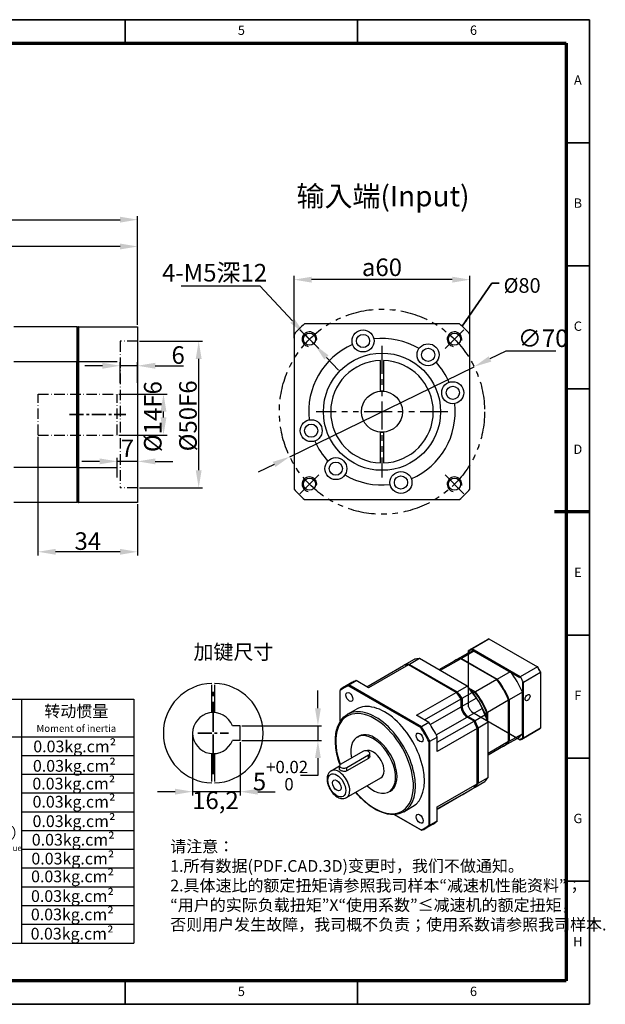
# Model space of a CAD drawing. Units: millimetres. Extents: x 2318 to 2798, y 1095 to 1431.
# Drawn here: x 2598 to 2798, y 1095 to 1431 of the extents above; entities that cross this region are included whole.
import ezdxf
from ezdxf.enums import TextEntityAlignment as Align

# ---------------------------------------------------------------- set-up
doc = ezdxf.new("R2010")
doc.units = ezdxf.units.MM
doc.header["$LTSCALE"] = 0.3
for name, pattern in [('ACAD_ISO10W100', [18, 12, -3, 0, -3]), ('CENTER', [50.8, 31.75, -6.35, 6.35, -6.35]), ('PHANTOM', [63.5, 31.75, -6.35, 6.35, -6.35, 6.35, -6.35])]:
    doc.linetypes.add(name, pattern=pattern)
for name, color, linetype, lineweight in [('1轮廓实线层', 7, 'Continuous', 70), ('2细线层', 4, 'Continuous', 35), ('3中心线层', 1, 'CENTER', 35), ('6文字层', 3, 'Continuous', 35), ('7标注层', 4, 'Continuous', 35), ('中心标记 (ISO)', 7, 'Continuous', 25), ('可见 (ISO)', 7, 'Continuous', 50), ('可见窄的 (ISO)', 7, 'Continuous', 35), ('图框层', 7, 'Continuous', 70), ('细实线', 7, 'Continuous', 18), ('隐藏 (ISO)', 7, 'Continuous', 35)]:
    doc.layers.add(name, color=color, linetype=linetype, lineweight=lineweight)
doc.layers.add('标注线', color=7, linetype='Continuous')
doc.styles.add('1', font='txt', dxfattribs={"width": 0.667})
doc.styles.add('HC_GBDIM', font='romans', dxfattribs={"width": 0.667, "bigfont": 'gbcbig'})
doc.styles.add('HC_TEXTSTYLE', font='isocp', dxfattribs={"width": 0.667, "bigfont": 'hzfs'})
doc.styles.add('仿宋0.8', font='txt', dxfattribs={"width": 0.8})
doc.dimstyles.new('1', dxfattribs={"dimtxt": 6, "dimasz": 6, "dimexe": 1.25, "dimexo": 0.625, "dimtad": 1, "dimtoh": 1, "dimtxsty": '1', "dimcen": 2.5, "dimadec": 0, "dimazin": 0, "dimtfac": 1, "dimtmove": 0, "dimatfit": 3, "dimfxl": 1, "dimarcsym": 0})
doc.dimstyles.new('HC_GBDIM1', dxfattribs={"dimtxt": 3.5, "dimasz": 2.5, "dimexe": 2, "dimexo": 0, "dimgap": 1.5, "dimtad": 1, "dimdec": 1, "dimzin": 0, "dimdsep": 46, "dimtxsty": 'HC_GBDIM', "dimcen": 2.5, "dimclrd": 130, "dimclre": 130, "dimclrt": 3, "dimadec": 0, "dimazin": 0, "dimtfac": 0.714286, "dimtdec": 1, "dimtmove": 0, "dimatfit": 3, "dimfxl": 1, "dimtzin": 0, "dimlwd": -1, "dimlwe": -1, "dimarcsym": 0})

# ---------------------------------------------------------------- blocks, each defined once
blk = doc.blocks.new('*D3')
at = {"layer": '7标注层', "color": 0, "lineweight": -2, "transparency": 16777216}
for p, q in [((2639.22, 1320.88), (2660.67, 1320.88)), ((2659.42, 1276.88), (2659.42, 1314.88)), ((2639.22, 1270.88), (2660.67, 1270.88))]:
    blk.add_line(p, q, dxfattribs=at)
at = {"layer": '7标注层', "color": 0, "transparency": 16777216}
for points in [[(2660.42, 1314.88), (2658.42, 1314.88), (2659.42, 1320.88)], [(2658.42, 1276.88), (2660.42, 1276.88), (2659.42, 1270.88)]]:
    blk.add_solid(points, dxfattribs=at)
at = {"layer": 'Defpoints', "color": 0, "transparency": 16777216}
for p in [(2638.59, 1320.88), (2659.42, 1320.88), (2638.59, 1270.88)]:
    blk.add_point(p, dxfattribs=at)
at = {"layer": '7标注层', "color": 0, "lineweight": 25, "transparency": 16777216, "insert": (2655.76, 1295.44), "char_height": 6, "attachment_point": 5, "rotation": 90, "style": '1'}
blk.add_mtext('%%c50{}{F6{\\H0.7x;}{}}', dxfattribs=at)
blk = doc.blocks.new('*D4')
at = {"layer": '7标注层', "color": 0, "lineweight": -2, "transparency": 16777216}
for p, q in [((2632.59, 1306.74), (2632.59, 1313.79)), ((2638.59, 1306.74), (2638.59, 1313.79)), ((2626.59, 1312.54), (2620.59, 1312.54)), ((2638.59, 1312.54), (2632.59, 1312.54)), ((2644.59, 1312.54), (2654.2, 1312.54))]:
    blk.add_line(p, q, dxfattribs=at)
at = {"layer": '7标注层', "color": 0, "transparency": 16777216}
for points in [[(2626.59, 1311.54), (2626.59, 1313.54), (2632.59, 1312.54)], [(2644.59, 1313.54), (2644.59, 1311.54), (2638.59, 1312.54)]]:
    blk.add_solid(points, dxfattribs=at)
at = {"layer": 'Defpoints', "color": 0, "transparency": 16777216}
for p in [(2632.59, 1312.54), (2632.59, 1306.11), (2638.59, 1306.11)]:
    blk.add_point(p, dxfattribs=at)
at = {"layer": '7标注层', "color": 0, "lineweight": 25, "transparency": 16777216, "insert": (2652.4, 1316.19), "char_height": 6, "attachment_point": 5, "style": '1'}
blk.add_mtext('6{}{{\\H0.7x;}{}}', dxfattribs=at)
blk = doc.blocks.new('*D25')
at = {"layer": '7标注层', "color": 0, "lineweight": -2, "transparency": 16777216}
for p, q in [((2632.22, 1302.88), (2648.66, 1302.88)), ((2647.41, 1294.89), (2647.41, 1296.88)), ((2632.22, 1288.89), (2648.66, 1288.89))]:
    blk.add_line(p, q, dxfattribs=at)
at = {"layer": '7标注层', "color": 0, "transparency": 16777216}
for points in [[(2648.41, 1296.88), (2646.41, 1296.88), (2647.41, 1302.88)], [(2646.41, 1294.89), (2648.41, 1294.89), (2647.41, 1288.89)]]:
    blk.add_solid(points, dxfattribs=at)
at = {"layer": 'Defpoints', "color": 0, "transparency": 16777216}
for p in [(2631.59, 1302.88), (2647.41, 1302.88), (2631.59, 1288.89)]:
    blk.add_point(p, dxfattribs=at)
at = {"layer": '7标注层', "color": 0, "lineweight": 25, "transparency": 16777216, "insert": (2643.75, 1295.17), "char_height": 6, "attachment_point": 5, "rotation": 90, "style": '1'}
blk.add_mtext('%%c14{}{F6{\\H0.7x;}{}}', dxfattribs=at)
blk = doc.blocks.new('*D5')
at = {"layer": '7标注层', "color": 0, "lineweight": -2, "transparency": 16777216}
for p, q in [((2604.59, 1288.25), (2604.59, 1247.8)), ((2638.59, 1265.25), (2638.59, 1247.8)), ((2632.59, 1249.05), (2610.59, 1249.05))]:
    blk.add_line(p, q, dxfattribs=at)
at = {"layer": '7标注层', "color": 0, "transparency": 16777216}
for points in [[(2610.59, 1250.05), (2610.59, 1248.05), (2604.59, 1249.05)], [(2632.59, 1248.05), (2632.59, 1250.05), (2638.59, 1249.05)]]:
    blk.add_solid(points, dxfattribs=at)
at = {"layer": 'Defpoints', "color": 0, "transparency": 16777216}
for p in [(2604.59, 1288.88), (2638.59, 1265.88), (2604.59, 1249.05)]:
    blk.add_point(p, dxfattribs=at)
at = {"layer": '7标注层', "color": 0, "lineweight": 25, "transparency": 16777216, "insert": (2621.59, 1252.71), "char_height": 6, "attachment_point": 5, "style": '1'}
blk.add_mtext('34{}{{\\H0.7x;}{}}', dxfattribs=at)
blk = doc.blocks.new('*D8')
at = {"layer": '7标注层', "color": 0, "lineweight": -2, "transparency": 16777216}
for p, q in [((2475.09, 1305.5), (2475.09, 1363.64)), ((2481.09, 1362.39), (2632.59, 1362.39)), ((2638.59, 1326.5), (2638.59, 1363.64))]:
    blk.add_line(p, q, dxfattribs=at)
at = {"layer": '7标注层', "color": 0, "transparency": 16777216}
for points in [[(2481.09, 1363.39), (2481.09, 1361.39), (2475.09, 1362.39)], [(2632.59, 1361.39), (2632.59, 1363.39), (2638.59, 1362.39)]]:
    blk.add_solid(points, dxfattribs=at)
at = {"layer": 'Defpoints', "color": 0, "transparency": 16777216}
for p in [(2638.59, 1362.39), (2638.59, 1325.88), (2475.09, 1304.88)]:
    blk.add_point(p, dxfattribs=at)
at = {"layer": '7标注层', "color": 0, "lineweight": 25, "transparency": 16777216, "insert": (2556.84, 1366.48), "char_height": 6, "attachment_point": 5, "style": '1'}
blk.add_mtext('163,5{}{{\\H0.7x;}{}}', dxfattribs=at)
blk = doc.blocks.new('*D10')
at = {"layer": '7标注层', "color": 0, "lineweight": -2, "transparency": 16777216}
for p, q in [((2523.09, 1340.49), (2523.09, 1354.48)), ((2638.59, 1326.5), (2638.59, 1354.48)), ((2632.59, 1353.23), (2529.09, 1353.23))]:
    blk.add_line(p, q, dxfattribs=at)
at = {"layer": '7标注层', "color": 0, "transparency": 16777216}
for points in [[(2529.09, 1354.23), (2529.09, 1352.23), (2523.09, 1353.23)], [(2632.59, 1352.23), (2632.59, 1354.23), (2638.59, 1353.23)]]:
    blk.add_solid(points, dxfattribs=at)
at = {"layer": 'Defpoints', "color": 0, "transparency": 16777216}
for p in [(2523.09, 1353.23), (2523.09, 1339.87), (2638.59, 1325.88)]:
    blk.add_point(p, dxfattribs=at)
at = {"layer": '7标注层', "color": 0, "lineweight": 25, "transparency": 16777216, "insert": (2580.84, 1357.32), "char_height": 6, "attachment_point": 5, "style": '1'}
blk.add_mtext('115,5{}{{\\H0.7x;}{}}', dxfattribs=at)
blk = doc.blocks.new('*D15')
at = {"layer": '7标注层', "color": 0, "lineweight": -2, "transparency": 16777216}
for p, q in [((2638.59, 1292.67), (2638.59, 1278.66)), ((2631.59, 1274.39), (2631.59, 1281.16)), ((2625.59, 1279.91), (2619.59, 1279.91)), ((2638.59, 1279.91), (2631.59, 1279.91)), ((2644.59, 1279.91), (2650.59, 1279.91))]:
    blk.add_line(p, q, dxfattribs=at)
at = {"layer": '7标注层', "color": 0, "transparency": 16777216}
for points in [[(2625.59, 1278.91), (2625.59, 1280.91), (2631.59, 1279.91)], [(2644.59, 1280.91), (2644.59, 1278.91), (2638.59, 1279.91)]]:
    blk.add_solid(points, dxfattribs=at)
at = {"layer": 'Defpoints', "color": 0, "transparency": 16777216}
for p in [(2638.59, 1293.3), (2631.59, 1279.91), (2631.59, 1273.76)]:
    blk.add_point(p, dxfattribs=at)
at = {"layer": '7标注层', "color": 0, "lineweight": 25, "transparency": 16777216, "insert": (2635.09, 1283.57), "char_height": 6, "attachment_point": 5, "style": '1'}
blk.add_mtext('7', dxfattribs=at)
blk = doc.blocks.new('*U2')
at = {"layer": '1轮廓实线层'}
blk.add_line((569, 200), (554, 200), dxfattribs=at)
at = {"layer": '2细线层'}
for p, q in [((-25, 410), (569, 410)), ((371, 410), (371, 400)), ((470, 410), (470, 400)), ((569, 410), (569, -10)), ((569, 357.5), (559, 357.5)), ((569, 305), (559, 305)), ((569, 252.5), (559, 252.5)), ((569, 200), (559, 200)), ((569, 147.5), (559, 147.5)), ((569, 95), (559, 95)), ((569, 42.5), (559, 42.5)), ((371, -10), (371, 0)), ((470, -10), (470, 0)), ((569, -10), (-25, -10))]:
    blk.add_line(p, q, dxfattribs=at)
at = {"layer": '图框层'}
for p, q in [((0, 400), (559, 400)), ((559, 400), (559, 0)), ((559, 0), (0, 0))]:
    blk.add_line(p, q, dxfattribs=at)
at = {"layer": '6文字层', "style": 'HC_GBDIM'}
for s, p in [('5', (420.5, 405)), ('6', (519.5, 405)), ('A', (564, 383.75)), ('B', (564, 331.25)), ('C', (564, 278.75)), ('D', (564, 226.25)), ('E', (564, 173.75)), ('F', (564, 121.25)), ('G', (564, 68.75)), ('H', (564, 16.25)), ('5', (420.5, -5)), ('6', (519.5, -5))]:
    blk.add_text(s, height=4, dxfattribs=at).set_placement(p, align=Align.MIDDLE)
blk = doc.blocks.new('*D29')
at = {"layer": '7标注层', "color": 0, "lineweight": -2, "transparency": 16777216}
for p, q in [((2691.94, 1321.96), (2691.94, 1343.17)), ((2745.96, 1341.92), (2697.94, 1341.92)), ((2751.96, 1321.96), (2751.96, 1343.17))]:
    blk.add_line(p, q, dxfattribs=at)
at = {"layer": '7标注层', "color": 0, "transparency": 16777216}
for points in [[(2697.94, 1342.92), (2697.94, 1340.92), (2691.94, 1341.92)], [(2745.96, 1340.92), (2745.96, 1342.92), (2751.96, 1341.92)]]:
    blk.add_solid(points, dxfattribs=at)
at = {"layer": 'Defpoints', "color": 0, "transparency": 16777216}
for p in [(2691.94, 1341.92), (2691.94, 1321.34), (2751.96, 1321.34)]:
    blk.add_point(p, dxfattribs=at)
at = {"layer": '7标注层', "color": 0, "lineweight": 25, "transparency": 16777216, "insert": (2721.95, 1346.15), "char_height": 6, "attachment_point": 5, "style": '1'}
blk.add_mtext('{\\fHCCADSymbs|c2|p2;a}60{}{{\\H0.7x;}{}}', dxfattribs=at)
blk = doc.blocks.new('*D24')
at = {"layer": '7标注层', "color": 0, "lineweight": -2, "transparency": 16777216}
for p, q in [((2764.19, 1317.48), (2758.8, 1314.85)), ((2781.31, 1317.48), (2764.19, 1317.48)), ((2690.51, 1281.5), (2753.41, 1312.21)), ((2685.12, 1278.86), (2679.73, 1276.23))]:
    blk.add_line(p, q, dxfattribs=at)
at = {"layer": '7标注层', "color": 0, "transparency": 16777216}
for points in [[(2758.36, 1315.75), (2759.24, 1313.95), (2753.41, 1312.21)], [(2685.56, 1277.97), (2684.68, 1279.76), (2690.51, 1281.5)]]:
    blk.add_solid(points, dxfattribs=at)
at = {"layer": 'Defpoints', "color": 0, "transparency": 16777216}
for p in [(2753.41, 1312.21), (2690.51, 1281.5)]:
    blk.add_point(p, dxfattribs=at)
at = {"layer": '7标注层', "color": 0, "lineweight": 25, "transparency": 16777216, "insert": (2776.95, 1321.14), "char_height": 6, "attachment_point": 5, "style": '1'}
blk.add_mtext('∅70', dxfattribs=at)
blk = doc.blocks.new('*D30')
at = {"layer": '7标注层', "color": 0, "lineweight": -2, "transparency": 16777216}
for p, q in [((2653.43, 1339.77), (2680.27, 1339.77)), ((2680.27, 1339.77), (2691.41, 1327.82)), ((2698.91, 1319.78), (2695.5, 1323.43)), ((2703.01, 1315.39), (2707.1, 1311))]:
    blk.add_line(p, q, dxfattribs=at)
at = {"layer": '7标注层', "color": 0, "transparency": 16777216}
for points in [[(2690.68, 1327.14), (2692.14, 1328.5), (2695.5, 1323.43)], [(2703.74, 1316.07), (2702.28, 1314.71), (2698.91, 1319.78)]]:
    blk.add_solid(points, dxfattribs=at)
at = {"layer": 'Defpoints', "color": 0, "transparency": 16777216}
for p in [(2695.5, 1323.43), (2698.91, 1319.78)]:
    blk.add_point(p, dxfattribs=at)
at = {"layer": '7标注层', "color": 0, "lineweight": 25, "transparency": 16777216, "insert": (2664.85, 1344.29), "char_height": 6, "attachment_point": 5, "style": '1'}
blk.add_mtext('4-M5深12{}{{\\H0.7x;}{}}', dxfattribs=at)
blk = doc.blocks.new('*D26')
at = {"layer": '7标注层', "color": 0, "linetype": 'ByBlock', "lineweight": -2, "transparency": 16777216}
for p, q in [((2700.1, 1195.67), (2700.1, 1201.67)), ((2674.19, 1189.67), (2701.35, 1189.67)), ((2700.1, 1189.67), (2700.1, 1184.67)), ((2674.19, 1184.67), (2701.35, 1184.67)), ((2700.1, 1178.67), (2700.1, 1172.67)), ((2700.1, 1172.67), (2694.1, 1172.67))]:
    blk.add_line(p, q, dxfattribs=at)
at = {"layer": '7标注层', "color": 0, "transparency": 16777216}
for points in [[(2699.1, 1195.67), (2701.1, 1195.67), (2700.1, 1189.67)], [(2701.1, 1178.67), (2699.1, 1178.67), (2700.1, 1184.67)]]:
    blk.add_solid(points, dxfattribs=at)
at = {"layer": 'Defpoints', "color": 0, "transparency": 16777216}
for p in [(2673.56, 1189.67), (2673.56, 1184.67), (2700.1, 1184.67)]:
    blk.add_point(p, dxfattribs=at)
at = {"layer": '7标注层', "color": 0, "transparency": 16777216, "insert": (2687.32, 1172.67), "char_height": 6, "attachment_point": 5, "style": '1'}
blk.add_mtext('5{}{{\\H0.7x;{\\S+0.02^  0;}}{}}', dxfattribs=at)
blk = doc.blocks.new('*D27')
at = {"layer": '7标注层', "color": 0, "linetype": 'ByBlock', "lineweight": -2, "transparency": 16777216}
for p, q in [((2657.36, 1186.54), (2657.36, 1165.94)), ((2673.56, 1184.04), (2673.56, 1165.94)), ((2651.36, 1167.19), (2645.36, 1167.19)), ((2673.56, 1167.19), (2657.36, 1167.19)), ((2679.56, 1167.19), (2685.56, 1167.19))]:
    blk.add_line(p, q, dxfattribs=at)
at = {"layer": '7标注层', "color": 0, "transparency": 16777216}
for points in [[(2651.36, 1166.19), (2651.36, 1168.19), (2657.36, 1167.19)], [(2679.56, 1168.19), (2679.56, 1166.19), (2673.56, 1167.19)]]:
    blk.add_solid(points, dxfattribs=at)
at = {"layer": 'Defpoints', "color": 0, "transparency": 16777216}
for p in [(2657.36, 1187.17), (2673.56, 1184.67), (2657.36, 1167.19)]:
    blk.add_point(p, dxfattribs=at)
at = {"layer": '7标注层', "color": 0, "transparency": 16777216, "insert": (2665.13, 1163.47), "char_height": 6, "attachment_point": 5, "style": '1'}
blk.add_mtext('16,2', dxfattribs=at)

msp = doc.modelspace()

# ---------------------------------------------------------------- linework, layer by layer
at = {"lineweight": 25}
for p, q in [((2560.528, 1198.748), (2637.328, 1198.748)), ((2598.928, 1198.748), (2598.928, 1115.548)), ((2637.328, 1198.748), (2637.328, 1115.548)), ((2560.528, 1185.948), (2637.328, 1185.948)), ((2598.928, 1179.548), (2637.328, 1179.548)), ((2598.928, 1173.154), (2637.328, 1173.148)), ((2598.928, 1166.748), (2637.328, 1166.748)), ((2598.928, 1160.348), (2637.328, 1160.348)), ((2598.928, 1153.938), (2637.328, 1153.948)), ((2598.928, 1147.548), (2637.328, 1147.548)), ((2598.928, 1141.148), (2637.328, 1141.148)), ((2598.928, 1134.748), (2637.328, 1134.748)), ((2598.928, 1128.348), (2637.328, 1128.348)), ((2598.928, 1121.948), (2637.328, 1121.948)), ((2560.528, 1115.548), (2637.328, 1115.548))]:
    msp.add_line(p, q, dxfattribs=at)
for p, q in [((2673.563, 1189.666), (2670.901, 1189.666)), ((2673.563, 1184.666), (2673.563, 1189.666)), ((2673.563, 1184.666), (2670.901, 1184.666))]:
    msp.add_line(p, q)
msp.add_arc((2664.363, 1187.166), 7, 20.92483, 339.07517)
at = {"layer": '3中心线层', "ltscale": 0.5}
for p, q in [((2615.395, 1295.877), (2634.595, 1295.877)), ((2664.363, 1181.901), (2664.363, 1192.431)), ((2659.098, 1187.166), (2669.628, 1187.166))]:
    msp.add_line(p, q, dxfattribs=at)
at = {"layer": '3中心线层'}
msp.add_line((2664.363, 1173.116), (2664.363, 1201.216), dxfattribs=at)
at = {"layer": '7标注层', "color": 3, "linetype": 'ACAD_ISO10W100', "lineweight": 25}
for p in [(2604.595, 1302.877), (2631.593, 1288.89)]:
    msp.add_line(p, (2631.595, 1302.877), dxfattribs=at)
at = {"layer": '7标注层', "color": 1, "linetype": 'PHANTOM', "lineweight": 25}
msp.add_circle((2721.959, 1296.856), 35, dxfattribs=at)
at = {"layer": '7标注层', "color": 0, "linetype": 'ByBlock', "lineweight": 25}
msp.add_circle((2721.959, 1296.856), 7, dxfattribs=at)
for radius, start, end in [(39.978, 131.35694, 138.6644), (39.978, 41.36113, 48.64306), (25, 59.60244, 96.39756), (25, 113.60244, 186.39756), (25, 23.60244, 42.39756), (25, 293.60244, 6.39756), (25, 203.60244, 222.39756), (25, 239.60244, 276.39756), (39.978, 221.3356, 228.64867), (39.978, 311.35133, 318.63887)]:
    msp.add_arc((2721.959, 1296.856), radius, start, end, dxfattribs=at)
at = {"layer": '中心标记 (ISO)', "linetype": 'Continuous', "lineweight": 25}
for p, q in [((2700.439, 1318.375), (2693.981, 1324.834)), ((2749.937, 1324.834), (2743.478, 1318.375)), ((2700.439, 1275.336), (2693.981, 1268.878)), ((2743.478, 1275.336), (2749.937, 1268.878))]:
    msp.add_line(p, q, dxfattribs=at)
at = {"layer": '中心标记 (ISO)', "color": 1, "linetype": 'PHANTOM', "lineweight": 25}
for p, q in [((2721.959, 1319.356), (2721.959, 1274.356)), ((2744.459, 1296.856), (2699.459, 1296.856))]:
    msp.add_line(p, q, dxfattribs=at)
at = {"layer": '可见 (ISO)', "lineweight": 25}
for p, q in [((2617.795, 1325.877), (2596.395, 1325.877)), ((2617.795, 1325.877), (2617.795, 1313.905)), ((2618.095, 1325.577), (2618.095, 1313.822)), ((2618.095, 1325.577), (2618.095, 1313.822)), ((2618.395, 1325.877), (2638.595, 1325.877)), ((2618.395, 1325.877), (2618.395, 1313.905)), ((2638.595, 1325.877), (2638.595, 1265.877)), ((2748.374, 1326.864), (2695.543, 1326.864)), ((2691.941, 1323.26), (2691.941, 1270.451)), ((2691.941, 1323.26), (2691.941, 1270.451)), ((2691.941, 1323.26), (2691.941, 1270.451)), ((2691.941, 1323.26), (2691.941, 1270.451)), ((2751.965, 1270.438), (2751.965, 1323.274)), ((2617.795, 1313.905), (2596.395, 1313.905)), ((2617.795, 1277.85), (2617.795, 1313.905)), ((2618.095, 1277.933), (2618.095, 1313.822)), ((2631.595, 1313.905), (2618.395, 1313.905)), ((2618.395, 1313.905), (2618.395, 1277.85)), ((2721.459, 1303.843), (2721.459, 1314.349)), ((2722.459, 1314.349), (2722.459, 1303.843)), ((2721.459, 1279.363), (2721.459, 1289.869)), ((2722.459, 1289.869), (2722.459, 1279.363)), ((2617.795, 1277.85), (2596.395, 1277.85)), ((2617.795, 1277.85), (2617.795, 1265.877)), ((2618.095, 1277.933), (2618.095, 1266.177)), ((2618.395, 1277.85), (2631.595, 1277.85)), ((2618.395, 1277.85), (2618.395, 1265.877)), ((2695.546, 1266.845), (2748.371, 1266.845)), ((2695.546, 1266.845), (2748.371, 1266.845)), ((2617.795, 1265.877), (2596.395, 1265.877)), ((2638.595, 1265.877), (2618.395, 1265.877)), ((2752.054, 1215.7), (2757.908, 1219.072)), ((2752.582, 1215.97), (2758.437, 1219.342)), ((2758.437, 1219.342), (2774.986, 1209.812)), ((2746.805, 1211.902), (2751.285, 1214.482)), ((2753.55, 1215.219), (2749.069, 1212.639)), ((2751.523, 1196.101), (2751.523, 1215.085)), ((2752.477, 1215.639), (2768.896, 1206.184)), ((2769.131, 1206.44), (2752.582, 1215.97)), ((2765.787, 1208.172), (2753.55, 1215.219)), ((2716.753, 1203.009), (2729.291, 1210.229)), ((2730.988, 1210.448), (2717.412, 1202.63)), ((2729.631, 1210.425), (2733.025, 1212.379)), ((2747.28, 1201.066), (2730.988, 1210.448)), ((2734.722, 1212.598), (2731.328, 1210.644)), ((2731.328, 1210.644), (2747.619, 1201.262)), ((2751.014, 1203.216), (2734.722, 1212.598)), ((2746.601, 1211.784), (2741.368, 1208.771)), ((2748.866, 1212.522), (2741.86, 1208.488)), ((2761.103, 1205.475), (2748.866, 1212.522)), ((2749.069, 1212.639), (2761.307, 1205.592)), ((2774.986, 1209.812), (2769.131, 1206.44)), ((2761.307, 1205.592), (2765.787, 1208.172)), ((2770.19, 1204.605), (2776.045, 1207.977)), ((2776.045, 1207.977), (2776.045, 1188.844)), ((2663.863, 1194.148), (2663.863, 1203.658)), ((2664.863, 1203.658), (2664.863, 1194.148)), ((2711.665, 1204.406), (2709.119, 1202.94)), ((2710.483, 1203.297), (2735.202, 1189.062)), ((2710.592, 1203.625), (2713.138, 1205.091)), ((2735.432, 1189.321), (2710.592, 1203.625)), ((2717.412, 1202.63), (2713.138, 1205.091)), ((2747.619, 1201.262), (2751.014, 1203.216)), ((2761.103, 1205.475), (2753.84, 1201.292)), ((2769.851, 1204.531), (2769.851, 1185.547)), ((2770.19, 1185.472), (2770.19, 1204.605)), ((2707.739, 1191.199), (2707.739, 1201.704)), ((2733.704, 1193.248), (2747.28, 1201.066)), ((2749.316, 1199.089), (2752.711, 1201.043)), ((2751.527, 1202.624), (2753.84, 1201.292)), ((2753.636, 1201.175), (2751.931, 1202.157)), ((2753.636, 1201.175), (2753.059, 1200.843)), ((2769.851, 1201.134), (2765.371, 1198.554)), ((2769.851, 1186.985), (2769.851, 1201.134)), ((2736.439, 1191.673), (2748.977, 1198.893)), ((2748.977, 1196.165), (2748.977, 1198.893)), ((2749.316, 1199.089), (2749.316, 1196.36)), ((2765.167, 1198.437), (2757.904, 1194.254)), ((2765.167, 1184.288), (2765.167, 1198.437)), ((2765.371, 1198.554), (2765.371, 1184.405)), ((2710.206, 1193.596), (2713.261, 1195.355)), ((2737.978, 1190.787), (2733.704, 1193.248)), ((2751.353, 1192.833), (2753.713, 1191.474)), ((2768.896, 1184.993), (2752.477, 1194.448)), ((2752.582, 1194.387), (2769.131, 1184.857)), ((2753.713, 1191.474), (2757.107, 1193.429)), ((2757.7, 1194.137), (2757.123, 1193.805)), ((2757.7, 1192.153), (2757.7, 1194.137)), ((2757.904, 1194.254), (2757.904, 1191.563)), ((2737.978, 1190.787), (2735.432, 1189.321)), ((2740.831, 1184.056), (2753.373, 1191.279)), ((2753.373, 1191.279), (2751.014, 1192.638)), ((2758.141, 1190.871), (2754.747, 1188.916)), ((2758.141, 1172.035), (2758.141, 1190.871)), ((2713.55, 1185.828), (2714.059, 1186.121)), ((2754.408, 1188.721), (2740.831, 1180.903)), ((2754.408, 1169.885), (2754.408, 1188.721)), ((2754.747, 1188.916), (2754.747, 1170.08)), ((2765.371, 1184.405), (2769.851, 1186.985)), ((2769.659, 1185.127), (2775.514, 1188.499)), ((2776.045, 1188.844), (2770.19, 1185.472)), ((2737.946, 1184.308), (2737.946, 1155.729)), ((2738.286, 1184.378), (2740.831, 1185.844)), ((2738.286, 1155.659), (2738.286, 1184.378)), ((2740.831, 1180.903), (2740.831, 1185.844)), ((2765.167, 1184.288), (2758.141, 1180.242)), ((2763.572, 1182.785), (2768.052, 1185.365)), ((2663.863, 1170.673), (2663.863, 1180.184)), ((2664.863, 1180.184), (2664.863, 1170.673)), ((2715.375, 1180.887), (2707.908, 1176.587)), ((2709.945, 1175.414), (2717.412, 1179.714)), ((2717.834, 1179.238), (2717.834, 1180.3)), ((2763.368, 1182.667), (2758.141, 1179.657)), ((2707.487, 1174.938), (2707.487, 1176)), ((2717.412, 1178.569), (2709.945, 1174.269)), ((2704.595, 1174.301), (2707.487, 1175.966)), ((2709.864, 1165.15), (2721.574, 1171.893)), ((2740.831, 1162.066), (2754.408, 1169.885)), ((2753.713, 1168.714), (2757.107, 1170.668)), ((2754.747, 1170.08), (2758.141, 1172.035)), ((2713.063, 1166.885), (2712.97, 1166.939)), ((2712.97, 1166.938), (2713.065, 1166.884)), ((2724.329, 1167.11), (2724.838, 1167.403)), ((2740.831, 1161.296), (2753.373, 1168.518)), ((2740.831, 1161.276), (2748.977, 1165.967)), ((2748.977, 1165.967), (2748.977, 1165.987)), ((2749.316, 1166.162), (2752.711, 1168.117)), ((2749.316, 1166.182), (2749.316, 1166.162)), ((2753.713, 1168.714), (2753.601, 1168.778)), ((2726.08, 1159.388), (2735.432, 1154.003)), ((2735.202, 1154.136), (2726.081, 1159.389)), ((2729.369, 1160.319), (2732.424, 1162.078)), ((2740.831, 1157.125), (2740.831, 1162.066)), ((2739.451, 1156.154), (2736.905, 1154.688)), ((2740.831, 1157.125), (2738.286, 1155.659))]:
    msp.add_line(p, q, dxfattribs=at)
for centre, radius in [((2715.488, 1321.004), 3.75), ((2697.21, 1321.605), 2.067), ((2715.488, 1321.004), 2.25), ((2746.707, 1321.605), 2.067), ((2737.692, 1316.284), 3.75), ((2737.692, 1316.284), 2.25), ((2721.959, 1296.856), 20), ((2746.107, 1303.326), 3.75), ((2746.107, 1303.326), 2.25), ((2697.811, 1290.385), 3.75), ((2697.811, 1290.385), 2.25), ((2706.226, 1277.427), 3.75), ((2706.226, 1277.427), 2.25), ((2697.21, 1272.107), 2.067), ((2728.429, 1272.708), 3.75), ((2728.429, 1272.708), 2.25), ((2746.707, 1272.107), 2.067)]:
    msp.add_circle(centre, radius, dxfattribs=at)
for centre, radius, start, end in [((2721.959, 1296.856), 17.5, 91.63725, 268.36275), ((2721.959, 1296.856), 17.5, 271.63725, 88.36275), ((2721.959, 1294.356), 9.5, 86.98304, 93.01696), ((2721.959, 1299.356), 9.5, 266.98304, 273.01696), ((2664.363, 1187.166), 17, 91.68541, 268.31459), ((2664.363, 1187.166), 17, 271.68541, 88.31459)]:
    msp.add_arc(centre, radius, start, end, dxfattribs=at)
for centre, major_axis, ratio, start_param, end_param in [((2766.711, 1203.785), (-8.803, 15.287), 0.5780931, 6.2250226, 6.2831853), ((2759.669, 1199.923), (-8.384, 14.559), 0.5780931, 6.0408204, 6.2831853), ((2760.856, 1200.414), (-8.803, 15.287), 0.5780931, 6.2250226, 6.3452155), ((2760.687, 1200.316), (-8.683, 15.079), 0.5780931, 6.2302408, 6.3399973), ((2739.134, 1188.098), (-12.216, 21.214), 0.5780931, 5.9896782, 6.1045572), ((2739.474, 1188.294), (-12.216, 21.214), 0.5780931, 5.9896782, 6.1045572), ((2742.868, 1190.248), (-12.216, 21.214), 0.5780931, 5.9896782, 6.1045572), ((2754.985, 1197.226), (-8.384, 14.559), 0.5780931, 6.0408204, 6.2831853), ((2755.188, 1197.343), (-8.384, 14.559), 0.5780931, 6.0408204, 6.2952841), ((2766.711, 1203.785), (8.803, -15.287), 0.5780931, 1.5126336, 1.6328265), ((2766.881, 1203.883), (-8.683, 15.079), 0.5780931, 4.6594444, 4.7692009), ((2759.669, 1199.923), (-8.384, 14.559), 0.5780931, 4.4700241, 4.9586213), ((2760.856, 1200.414), (-8.803, 15.287), 0.5780931, 4.6542262, 4.7744192), ((2723.012, 1178.814), (-13.893, 24.126), 0.5780931, 6.1824368, 6.3878012), ((2722.842, 1178.716), (-13.773, 23.918), 0.5780931, 6.1855202, 6.3847178), ((2725.558, 1180.28), (-13.893, 24.126), 0.5780931, 6.1824368, 6.2831853), ((2742.868, 1190.248), (-12.216, 21.214), 0.5780931, 4.8948845, 5.0097635), ((2754.985, 1197.226), (-8.384, 14.559), 0.5780931, 4.4700241, 4.9586213), ((2755.086, 1197.285), (-8.312, 14.434), 0.5780931, 4.4724171, 4.9562282), ((2755.188, 1197.343), (-8.384, 14.559), 0.5780931, 4.4700241, 4.9586213), ((2739.134, 1188.098), (-12.216, 21.214), 0.5780931, 4.8948845, 5.0097635), ((2739.304, 1188.196), (-12.097, 21.006), 0.5780931, 4.9000674, 5.007294), ((2739.474, 1188.294), (12.216, -21.214), 0.5780931, 1.7532919, 1.8681709), ((2746.941, 1192.594), (-8.384, 14.559), 0.5780931, 4.4700241, 4.9586213), ((2747.518, 1192.926), (-8.384, 14.559), 0.5780931, 4.4700241, 4.9586213), ((2747.619, 1192.985), (-8.312, 14.434), 0.5780931, 4.4724171, 4.9562282), ((2747.721, 1193.043), (8.384, -14.559), 0.5780931, 1.3284314, 1.8170287), ((2722.842, 1178.716), (9.581, -16.638), 0.5780931, 0, 3.1415927), ((2751.183, 1195.09), (-1.557, 2.704), 0.5780931, 0.7873319, 2.3337588), ((2751.014, 1194.992), (-1.437, 2.496), 0.5780931, 0.7873319, 2.3581282), ((2751.353, 1195.188), (1.437, -2.496), 0.5780931, 3.9289245, 5.4997209), ((2760.687, 1200.316), (-8.683, 15.079), 0.5780931, 1.5178518, 1.6276083), ((2742.868, 1190.248), (-12.216, 21.214), 0.5780931, 4.4188819, 4.5337609), ((2725.558, 1180.28), (-13.893, 24.126), 0.5780931, 4.6116405, 4.8170049), ((2739.134, 1188.098), (-12.216, 21.214), 0.5780931, 4.4188819, 4.5337609), ((2739.304, 1188.196), (-12.097, 21.006), 0.5780931, 4.4213514, 4.528578), ((2739.474, 1188.294), (12.216, -21.214), 0.5780931, 1.2772892, 1.3921682), ((2718.939, 1176.469), (5.39, -9.359), 0.5780931, 5.2232046, 10.4496806), ((2719.448, 1176.762), (5.39, -9.359), 0.5780931, 0, 3.1415927), ((2722.842, 1178.716), (13.773, -23.918), 0.5780931, 1.4731313, 1.6723288), ((2723.012, 1178.814), (-13.893, 24.126), 0.5780931, 4.6116405, 4.8170049), ((2759.669, 1199.923), (8.384, -14.559), 0.5780931, 0, 0.2462323), ((2766.711, 1203.785), (8.803, -15.287), 0.5780931, 0, 0.0620302), ((2754.985, 1197.226), (8.384, -14.559), 0.5780931, 0, 0.2462323), ((2755.188, 1197.343), (8.384, -14.559), 0.5780931, 6.2710866, 6.5294177), ((2760.687, 1200.316), (8.683, -15.079), 0.5780931, 6.2302408, 6.3399973), ((2760.856, 1200.414), (8.803, -15.287), 0.5780931, 6.2250226, 6.3452155), ((2716.394, 1180.3), (1.44, 0), 0.5758617, 5.4977871, 8.6393798), ((2718.939, 1176.469), (2.635, -4.576), 0.5780931, 0, 3.0806293), ((2708.927, 1176), (-1.44, 0), 0.5758617, 5.4977871, 8.6393798), ((2708.587, 1170.507), (1.018, -1.768), 0.5780931, 4.6268483, 4.7979297), ((2739.134, 1188.098), (12.216, -21.214), 0.5780931, 0.1824955, 0.2973745), ((2739.474, 1188.294), (12.216, -21.214), 0.5780931, 0.1824955, 0.2973745), ((2742.868, 1190.248), (12.216, -21.214), 0.5780931, 0.1824955, 0.2973745), ((2739.474, 1188.294), (12.216, -21.214), 0.5780931, 6.1006898, 6.1045572), ((2725.558, 1180.28), (13.893, -24.126), 0.5780931, 0, 0.1046159), ((2722.842, 1178.716), (13.773, -23.918), 0.5780931, 6.1855202, 6.3847178), ((2723.012, 1178.814), (13.893, -24.126), 0.5780931, 6.1824368, 6.3878012)]:
    msp.add_ellipse(centre, major_axis=major_axis, ratio=ratio, start_param=start_param, end_param=end_param, dxfattribs=at)
for centre, major_axis in [((2710.842, 1199.501), (-0.838, 1.456)), ((2771.633, 1199.303), (0.599, 1.04)), ((2734.842, 1185.68), (-0.838, 1.456)), ((2706.551, 1169.335), (-1.018, 1.768)), ((2734.842, 1157.932), (-0.838, 1.456))]:
    msp.add_ellipse(centre, major_axis=major_axis, ratio=0.5780931, dxfattribs=at)
for points, degree in [([(2618.095, 1325.577), (2617.945, 1325.727), (2617.795, 1325.877)], 2), ([(2618.395, 1325.877), (2618.244, 1325.727), (2618.095, 1325.577)], 2), ([(2617.795, 1313.905), (2617.945, 1313.863), (2618.095, 1313.822)], 2), ([(2618.095, 1277.933), (2617.945, 1277.891), (2617.795, 1277.85)], 2), ([(2618.095, 1266.177), (2618.244, 1266.028), (2618.395, 1265.877)], 2), ([(2751.523, 1215.085), (2751.523, 1215.175), (2751.523, 1215.265), (2751.523, 1215.355)], 3), ([(2752.477, 1215.639), (2752.512, 1215.749), (2752.547, 1215.86), (2752.582, 1215.97)], 3), ([(2729.631, 1210.298), (2729.631, 1210.341), (2729.631, 1210.383), (2729.631, 1210.425)], 3), ([(2731.201, 1210.326), (2731.243, 1210.432), (2731.285, 1210.538), (2731.328, 1210.644)], 3), ([(2775.091, 1209.751), (2775.056, 1209.771), (2775.021, 1209.792), (2774.986, 1209.812)], 3), ([(2776.045, 1208.098), (2776.045, 1208.058), (2776.045, 1208.017), (2776.045, 1207.977)], 3), ([(2710.483, 1203.297), (2710.519, 1203.406), (2710.556, 1203.516), (2710.592, 1203.625)], 3), ([(2761.177, 1205.432), (2761.14, 1205.454), (2761.103, 1205.475)], 2), ([(2761.307, 1205.592), (2761.242, 1205.512), (2761.177, 1205.432)], 2), ([(2769.851, 1204.531), (2769.964, 1204.556), (2770.077, 1204.581), (2770.19, 1204.605)], 3), ([(2707.739, 1201.969), (2707.739, 1201.881), (2707.739, 1201.792), (2707.739, 1201.704)], 3), ([(2747.407, 1200.992), (2747.365, 1201.017), (2747.322, 1201.042), (2747.28, 1201.066)], 3), ([(2747.407, 1200.992), (2747.478, 1201.082), (2747.549, 1201.172), (2747.619, 1201.262)], 3), ([(2753.636, 1201.175), (2753.673, 1201.154), (2753.71, 1201.132)], 2), ([(2753.71, 1201.132), (2753.775, 1201.212), (2753.84, 1201.292)], 2), ([(2749.316, 1199.089), (2749.203, 1199.054), (2749.09, 1199.02), (2748.977, 1198.985)], 3), ([(2748.977, 1198.893), (2748.977, 1198.924), (2748.977, 1198.955), (2748.977, 1198.985)], 3), ([(2765.167, 1198.437), (2765.167, 1198.479), (2765.167, 1198.521)], 2), ([(2757.7, 1194.137), (2757.7, 1194.179), (2757.7, 1194.221)], 2), ([(2753.454, 1191.232), (2753.427, 1191.247), (2753.4, 1191.263), (2753.373, 1191.279)], 3), ([(2753.454, 1191.232), (2753.54, 1191.312), (2753.626, 1191.393), (2753.713, 1191.474)], 3), ([(2735.432, 1189.321), (2735.355, 1189.235), (2735.279, 1189.148), (2735.202, 1189.062)], 3), ([(2754.408, 1188.867), (2754.521, 1188.884), (2754.634, 1188.9), (2754.747, 1188.916)], 3), ([(2754.408, 1188.867), (2754.408, 1188.818), (2754.408, 1188.77), (2754.408, 1188.721)], 3), ([(2737.946, 1184.308), (2738.059, 1184.332), (2738.172, 1184.355), (2738.286, 1184.378)], 3), ([(2768.896, 1184.993), (2768.975, 1184.948), (2769.053, 1184.902), (2769.131, 1184.857)], 3), ([(2770.19, 1185.472), (2770.077, 1185.497), (2769.964, 1185.522), (2769.851, 1185.547)], 3), ([(2754.408, 1170.129), (2754.521, 1170.113), (2754.634, 1170.096), (2754.747, 1170.08)], 3), ([(2749.294, 1166.169), (2749.302, 1166.167), (2749.309, 1166.165), (2749.316, 1166.162)], 3), ([(2753.601, 1168.778), (2753.638, 1168.757), (2753.676, 1168.735), (2753.713, 1168.714)], 3), ([(2735.202, 1154.136), (2735.279, 1154.092), (2735.355, 1154.047), (2735.432, 1154.003)], 3), ([(2737.946, 1155.729), (2738.059, 1155.706), (2738.172, 1155.682), (2738.286, 1155.659)], 3)]:
    msp.add_open_spline(points, degree=degree, dxfattribs=at)
for points, weights in [([(2618.095, 1313.822), (2618.244, 1313.863), (2618.395, 1313.905)], [1, 0.999999999528, 1]), ([(2618.395, 1277.85), (2618.244, 1277.891), (2618.095, 1277.933)], [1, 0.999999999499, 1]), ([(2617.795, 1265.877), (2617.945, 1266.028), (2618.095, 1266.177)], [1, 0.999999999441, 1]), ([(2748.996, 1212.447), (2749.033, 1212.543), (2749.069, 1212.639)], [0.999999999998, 0.999999999541, 1]), ([(2751.014, 1203.216), (2752.201, 1201.85), (2753.059, 1200.843)], [1, 1.00889246882, 1]), ([(2754.123, 1199.128), (2753.48, 1200.044), (2752.711, 1201.043)], [1.00588952044, 1.00555603691, 1]), ([(2765.167, 1198.521), (2765.269, 1198.538), (2765.371, 1198.554)], [1, 0.999999999528, 1]), ([(2757.107, 1193.429), (2756.629, 1194.59), (2756.159, 1195.601)], [1, 1.00555603691, 1.00588952044]), ([(2757.123, 1193.805), (2757.56, 1192.568), (2758.141, 1190.871)], [1, 1.00889246882, 1]), ([(2757.7, 1194.221), (2757.802, 1194.238), (2757.904, 1194.254)], [1, 1.00000000056, 1]), ([(2765.371, 1184.405), (2765.269, 1184.421), (2765.167, 1184.438)], [1, 0.999999999499, 1]), ([(2752.711, 1168.117), (2752.716, 1168.13), (2752.721, 1168.143)], [1, 1.00003758949, 1.00007493993])]:
    msp.add_rational_spline(points, weights, degree=2, dxfattribs=at)
for points, knots in [([(2754.123, 1199.128), (2754.164, 1199.069), (2754.207, 1199.007), (2754.38, 1198.754), (2754.538, 1198.517), (2754.874, 1197.986), (2755.053, 1197.691), (2755.381, 1197.122), (2755.547, 1196.82), (2755.839, 1196.264), (2755.965, 1196.01), (2756.097, 1195.734), (2756.129, 1195.666), (2756.159, 1195.601)], [0.46021291, 0.46021291, 0.46021291, 0.46021291, 0.53121106, 0.53121106, 0.73647833, 0.73647833, 0.94174559, 0.94174559, 1.14701285, 1.14701285, 1.35228011, 1.35228011, 1.42327827, 1.42327827, 1.42327827, 1.42327827]), ([(2707.638, 1176.37), (2707.54, 1176.639), (2707.447, 1176.908), (2706.739, 1179.051), (2706.334, 1180.922), (2705.993, 1184.475), (2706.058, 1186.158), (2706.668, 1189.16), (2707.211, 1190.481), (2708.588, 1192.405), (2709.341, 1193.097), (2710.206, 1193.596)], [2.6547118, 2.6547118, 2.6547118, 2.6547118, 2.7011682, 2.7011682, 3.0246542, 3.0246542, 3.348839, 3.348839, 3.671729, 3.671729, 3.9289245, 3.9289245, 3.9289245, 3.9289245]), ([(2717.834, 1179.238), (2717.834, 1179.114), (2717.798, 1178.981), (2717.651, 1178.746), (2717.54, 1178.643), (2717.412, 1178.569)], [0.68175267, 0.68175267, 0.68175267, 0.68175267, 0.7953933, 0.7953933, 0.90903392, 0.90903392, 0.90903392, 0.90903392]), ([(2704.595, 1174.301), (2704.303, 1174.133), (2704.05, 1173.903), (2703.629, 1173.343), (2703.472, 1173.007), (2703.246, 1172.223), (2703.201, 1171.766), (2703.237, 1170.78), (2703.331, 1170.249), (2703.645, 1169.194), (2703.865, 1168.671), (2704.405, 1167.68), (2704.724, 1167.213), (2705.438, 1166.37), (2705.832, 1165.995), (2706.676, 1165.377), (2707.125, 1165.134), (2708.032, 1164.843), (2708.49, 1164.784), (2709.264, 1164.883), (2709.581, 1164.987), (2709.864, 1165.15)], [2.3542608, 2.3542608, 2.3542608, 2.3542608, 2.5967811, 2.5967811, 2.8636921, 2.8636921, 3.1850403, 3.1850403, 3.5355685, 3.5355685, 3.8843243, 3.8843243, 4.2300226, 4.2300226, 4.5776686, 4.5776686, 4.9290604, 4.9290604, 5.2596421, 5.2596421, 5.4958534, 5.4958534, 5.4958534, 5.4958534]), ([(2707.908, 1174.433), (2707.78, 1174.507), (2707.669, 1174.592), (2707.522, 1174.766), (2707.487, 1174.855), (2707.487, 1174.938)], [-0.45451696, -0.45451696, -0.45451696, -0.45451696, -0.3408991, -0.3408991, -0.22728125, -0.22728125, -0.22728125, -0.22728125]), ([(2709.945, 1174.269), (2709.816, 1174.195), (2709.654, 1174.14), (2709.299, 1174.087), (2709.107, 1174.089), (2708.746, 1174.13), (2708.554, 1174.172), (2708.199, 1174.287), (2708.037, 1174.359), (2707.908, 1174.433)], [-0.90903392, -0.90903392, -0.90903392, -0.90903392, -0.7953933, -0.7953933, -0.68175267, -0.68175267, -0.56813482, -0.56813482, -0.45451696, -0.45451696, -0.45451696, -0.45451696]), ([(2729.369, 1160.319), (2728.343, 1159.728), (2727.16, 1159.412), (2724.587, 1159.351), (2723.191, 1159.621), (2720.314, 1160.728), (2718.831, 1161.581), (2715.949, 1163.778), (2714.55, 1165.123), (2713.176, 1166.749), (2713.09, 1166.853), (2713.003, 1166.958)], [0.7873319, 0.7873319, 0.7873319, 0.7873319, 1.0923394, 1.0923394, 1.4071286, 1.4071286, 1.7305009, 1.7305009, 2.0546201, 2.0546201, 2.076601, 2.076601, 2.076601, 2.076601])]:
    msp.add_open_spline(points, degree=3, knots=knots, dxfattribs=at)
at = {"layer": '可见窄的 (ISO)', "lineweight": 25}
for p, q in [((2738.428, 1190.09), (2748.977, 1196.165)), ((2748.977, 1196.36), (2749.316, 1196.36)), ((2749.316, 1196.36), (2754.123, 1199.128)), ((2751.184, 1192.54), (2751.353, 1192.833)), ((2751.353, 1192.833), (2756.159, 1195.601)), ((2740.464, 1186.563), (2751.014, 1192.638)), ((2717.412, 1178.569), (2717.412, 1179.714)), ((2709.945, 1174.269), (2709.945, 1175.414))]:
    msp.add_line(p, q, dxfattribs=at)
for centre in [(2697.21, 1321.605), (2746.707, 1321.605), (2697.21, 1272.107), (2746.707, 1272.107)]:
    msp.add_arc(centre, 2.5, 350, 260, dxfattribs=at)
for centre, major_axis, start_param, end_param in [((2719.788, 1176.957), (9.581, -16.638), 0, 3.1415927), ((2719.448, 1176.762), (-9.342, 16.222), 1.8567279, 7.5511494), ((2707.229, 1169.726), (2.635, -4.576), 0, 3.1415927)]:
    msp.add_ellipse(centre, major_axis=major_axis, ratio=0.5780931, start_param=start_param, end_param=end_param, dxfattribs=at)
msp.add_ellipse((2706.551, 1169.335), major_axis=(-2.156, 3.744), ratio=0.5780931, dxfattribs=at)
at = {"layer": '隐藏 (ISO)', "color": 3, "linetype": 'ACAD_ISO10W100', "lineweight": 25}
for p, q in [((2638.595, 1320.877), (2632.595, 1320.877)), ((2632.595, 1320.877), (2632.595, 1270.877)), ((2604.595, 1288.877), (2604.595, 1302.877)), ((2604.595, 1288.877), (2631.595, 1288.89)), ((2638.595, 1270.877), (2632.595, 1270.877))]:
    msp.add_line(p, q, dxfattribs=at)

# ---------------------------------------------------------------- block references
at = {"layer": '图框层', "lineweight": 25, "xscale": 0.8, "yscale": 0.8, "zscale": 0.8}
msp.add_blockref('*U2', (2337.586, 1102.633), dxfattribs=at)

# ---------------------------------------------------------------- texts
at = {"insert": (2657.634, 1217.36), "char_height": 5, "width": 28.81351, "attachment_point": 1, "style": 'HC_TEXTSTYLE'}
msp.add_mtext('加键尺寸', dxfattribs=at)
at = {"layer": '6文字层', "color": 3, "lineweight": 25, "char_height": 4, "width": 57.18757, "attachment_point": 5, "style": '仿宋0.8'}
for s, insert in [('转动惯量\\P{\\H0.6x;Moment of inertia\\P}', (2617.67, 1192.127)), ('0.03kg.cm{\\fArial|b0|i0|c0|p34;²\\P}', (2617.127, 1182.624)), ('0.03kg.cm{\\fArial|b0|i0|c0|p34;²\\P}', (2617.007, 1176.003)), ('0.03kg.cm{\\fArial|b0|i0|c0|p34;²\\P}', (2616.816, 1169.945)), ('0.03kg.cm{\\fArial|b0|i0|c0|p34;²\\P}', (2616.881, 1163.756)), ('0.03kg.cm{\\fArial|b0|i0|c0|p34;²\\P}', (2616.88, 1157.121)), ('{\\H0.9x;3倍于额定（瞬时）}\\P{\\H0.5x;3 Times Ncminal output torque\\P}', (2579.296, 1150.928)), ('0.03kg.cm{\\fArial|b0|i0|c0|p34;²\\P}', (2616.62, 1150.792)), ('0.03kg.cm{\\fArial|b0|i0|c0|p34;²\\P}', (2616.489, 1144.352)), ('0.03kg.cm{\\fArial|b0|i0|c0|p34;²\\P}', (2616.388, 1138.28)), ('0.03kg.cm{\\fArial|b0|i0|c0|p34;²\\P}', (2616.347, 1131.562)), ('0.03kg.cm{\\fArial|b0|i0|c0|p34;²\\P}', (2616.307, 1125.291)), ('0.03kg.cm{\\fArial|b0|i0|c0|p34;²\\P}', (2616.225, 1118.736))]:
    msp.add_mtext(s, dxfattribs=dict(at, insert=insert))
at = {"layer": '7标注层', "color": 1, "lineweight": 25, "insert": (2763.456, 1342.436), "char_height": 5, "attachment_point": 1, "style": '仿宋0.8'}
msp.add_mtext('{\\fISOCPEUR|b0|i0|c0|p34;%%C\\fRomanS_IV50|b0|i0|c0|p2;80\\P}', dxfattribs=at)
at = {"layer": '标注线', "color": 0, "lineweight": 25, "insert": (2692.781, 1373.933), "char_height": 7, "width": 81.84309, "attachment_point": 1}
msp.add_mtext('{\\fKaiTi_GB2312|b0|i0|c134|p49;输入端(Input)}', dxfattribs=at)
at = {"layer": '细实线', "color": 0, "lineweight": 25, "insert": (2649.697, 1134.658), "char_height": 4, "attachment_point": 4, "style": '仿宋0.8'}
msp.add_mtext('请注意：\\P1.所有数据(PDF.CAD.3D)变更时，我们不做通知。\\P2.具体速比的额定扭矩请参照我司样本“减速机性能资料”；\\P“用户的实际负载扭矩”X“使用系数”≤减速机的额定扭矩，\\P否则用户发生故障，我司概不负责；使用系数请参照我司样本.', dxfattribs=at)

# ---------------------------------------------------------------- dimensions: what is measured, and where the dimension line sits
at = {"layer": '7标注层', "color": 1, "lineweight": 25}
for base, p1, p2, text, override, picture, middle in [((2638.595, 1362.387), (2475.095, 1304.877), (2638.595, 1325.877), '<>{}{{\\H0.7x;}{}}', {"dimtxsty": '1'}, '*D8', (2556.845, 1366.475)), ((2523.095, 1353.231), (2638.595, 1325.877), (2523.095, 1339.866), '<>{}{{\\H0.7x;}{}}', {"dimtxsty": '1'}, '*D10', (2580.845, 1357.319)), ((2691.941, 1341.916), (2751.965, 1321.338), (2691.941, 1321.338), '{\\fHCCADSymbs|c2|p2;a}<>{}{{\\H0.7x;}{}}', {"dimdec": 0, "dimtxsty": '1'}, '*D29', (2721.953, 1346.147)), ((2604.591, 1249.051), (2638.595, 1265.877), (2604.591, 1288.877), '<>{}{{\\H0.7x;}{}}', {"dimtxsty": '1'}, '*D5', (2621.593, 1252.71))]:
    dim = msp.add_linear_dim(base=base, p1=p1, p2=p2, text=text, dimstyle='1', override=override, dxfattribs=at)
    dim.commit()
    dim.dimension.update_dxf_attribs({"geometry": picture, "text_midpoint": middle})
dim = msp.add_diameter_dim_2p(p1=(2698.915, 1319.776), p2=(2695.505, 1323.433), text='4-M5深12{}{{\\H0.7x;}{}}', dimstyle='1', override={"dimtxt": 6, "dimasz": 6, "dimexe": 1.25, "dimgap": 0.625, "dimtoh": 2046, "dimdec": 2, "dimlfac": 1, "dimtxsty": '1', "dimclrd": 0, "dimclre": 0, "dimclrt": 0, "dimtix": 0, "dimtmove": 0}, dxfattribs=at)
dim.commit()
dim.dimension.update_dxf_attribs({"geometry": '*D30', "text_midpoint": (2664.851, 1339.772), "dimtype": 163})
dim = msp.add_diameter_dim_2p(p1=(2690.509, 1281.497), p2=(2753.409, 1312.215), dimstyle='1', override={"dimtxsty": '1'}, dxfattribs=at)
dim.commit()
dim.dimension.update_dxf_attribs({"geometry": '*D24', "text_midpoint": (2776.946, 1317.481), "dimtype": 163})
for base, p1, p2, override, picture, middle in [((2659.421, 1320.877), (2638.595, 1270.877), (2638.595, 1320.877), {"dimtxsty": '1'}, '*D3', (2659.421, 1295.436)), ((2647.405, 1302.877), (2631.593, 1288.89), (2631.595, 1302.877), {"dimdec": 0, "dimtxsty": '1'}, '*D25', (2647.405, 1295.174))]:
    dim = msp.add_linear_dim(base=base, p1=p1, p2=p2, angle=90, text='%%c<>{}{F6{\\H0.7x;}{}}', dimstyle='1', override=override, dxfattribs=at)
    dim.commit()
    dim.dimension.update_dxf_attribs({"geometry": picture, "text_midpoint": middle, "dimtype": 160})
dim = msp.add_linear_dim(base=(2632.595, 1312.536), p1=(2638.595, 1306.115), p2=(2632.595, 1306.115), text='<>{}{{\\H0.7x;}{}}', dimstyle='1', override={"dimtxsty": '1'}, dxfattribs=at)
dim.commit()
dim.dimension.update_dxf_attribs({"geometry": '*D4', "text_midpoint": (2652.397, 1312.536), "dimtype": 160})
dim = msp.add_linear_dim(base=(2631.595, 1279.915), p1=(2638.595, 1293.3), p2=(2631.595, 1273.762), dimstyle='1', override={"dimtxsty": '1'}, dxfattribs=at)
dim.commit()
dim.dimension.update_dxf_attribs({"geometry": '*D15', "text_midpoint": (2635.095, 1283.574)})
at = {"layer": '7标注层', "linetype": 'ByBlock'}
dim = msp.add_linear_dim(base=(2700.1, 1184.666), p1=(2673.563, 1189.666), p2=(2673.563, 1184.666), angle=90, text='<>{}{{\\H0.7x;{\\S+0.02^  0;}}{}}', dimstyle='1', override={"dimtad": 0, "dimdec": 1, "dimtxsty": '1'}, dxfattribs=at)
dim.commit()
dim.dimension.update_dxf_attribs({"geometry": '*D26', "text_midpoint": (2687.323, 1172.666), "dimtype": 160})
dim = msp.add_linear_dim(base=(2657.363, 1167.189), p1=(2673.563, 1184.666), p2=(2657.363, 1187.166), dimstyle='1', override={"dimtad": 0, "dimtxsty": '1', "dimtmove": 2}, dxfattribs=at)
dim.commit()
dim.dimension.update_dxf_attribs({"geometry": '*D27', "text_midpoint": (2665.127, 1163.471), "dimtype": 160})

# ---------------------------------------------------------------- leaders
at = {"layer": '7标注层', "color": 0, "linetype": 'ByBlock', "lineweight": 25, "annotation_type": 0, "has_hookline": 1, "hookline_direction": 0, "text_width": 9.676}
msp.add_leader([(2749.305, 1326.019), (2759.456, 1340.686), (2761.956, 1340.686)], dimstyle='HC_GBDIM1', override={"dimgap": 1.5, "dimtad": 0}, dxfattribs=at)

doc.saveas('drawing.dxf')
